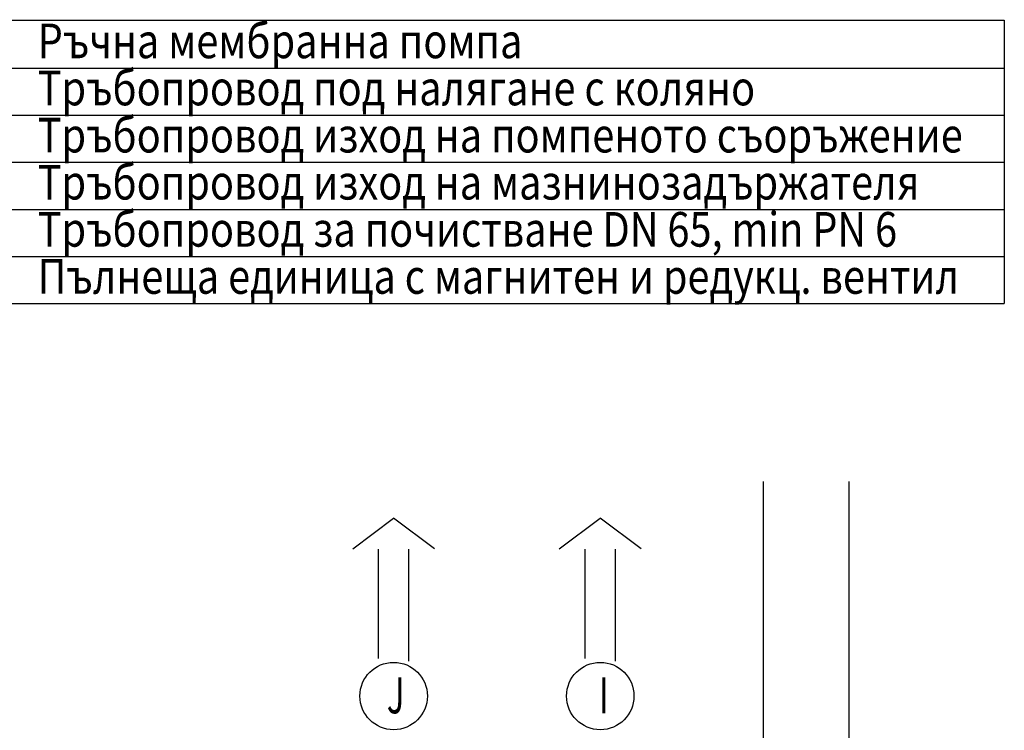
# Model space of a CAD drawing. Units: millimetres. Extents: x 2304 to 10882, y 16746 to 24142.
# Drawn here: x 6681 to 10232, y 21578 to 24142 of the extents above; entities that cross this region are included whole.
import ezdxf

# ---------------------------------------------------------------- set-up
doc = ezdxf.new("R2010")
doc.units = ezdxf.units.MM
doc.header["$LTSCALE"] = 2
doc.linetypes.add('AUSGEZOGEN', pattern=[0])
doc.linetypes.add('GEN3', pattern=[3, 0, 2, -1])
for name, color, linetype in [('0 @ 50', 7, 'Continuous'), ('1', 7, 'AUSGEZOGEN'), ('15', 7, 'AUSGEZOGEN'), ('17', 7, 'AUSGEZOGEN'), ('3', 6, 'GEN3')]:
    doc.layers.add(name, color=color, linetype=linetype)
doc.styles.add('ACO', font='trebuc.ttf', dxfattribs={"width": 0.8})
doc.styles.add('SIMPLEX', font='simplex')

msp = doc.modelspace()

# ---------------------------------------------------------------- linework, layer by layer
at = {"layer": '1', "color": 1, "linetype": 'AUSGEZOGEN'}
for p, q in [((9363.3, 20404.7), (9363.3, 22475.9)), ((9672.7, 19341.6), (9672.7, 22475.9)), ((7881.8, 22232.7), (8029.5, 22343.5)), ((8177.2, 22232.7), (8029.5, 22343.5)), ((8626.9, 22232.7), (8774.6, 22343.5)), ((8922.3, 22232.7), (8774.6, 22343.5)), ((8084.5, 21827.6), (8084.5, 22231.1)), ((8829.6, 21827.6), (8829.6, 22231.1))]:
    msp.add_line(p, q, dxfattribs=at)
at = {"layer": '15', "color": 1, "linetype": 'AUSGEZOGEN'}
for p, q in [((6250.8, 24140.1), (10231.6, 24140.1)), ((10231.6, 24140.1), (10231.6, 23117.7)), ((6250.8, 23967.7), (10231.6, 23967.7)), ((6250.8, 23797.7), (10231.6, 23797.7)), ((6250.8, 23627.8), (10231.6, 23627.8)), ((6250.8, 23457.7), (10231.6, 23457.7)), ((6250.8, 23287.7), (10231.6, 23287.7)), ((6250.8, 23117.7), (10231.6, 23117.7))]:
    msp.add_line(p, q, dxfattribs=at)
at = {"layer": '17', "color": 1, "linetype": 'AUSGEZOGEN'}
for centre in [(8029.5, 21701.7), (8774.6, 21701.7)]:
    msp.add_circle(centre, 121.6, dxfattribs=at)
at = {"layer": '3', "color": 1, "linetype": 'AUSGEZOGEN'}
for p, q in [((7974.5, 21837.7), (7974.5, 22231.1)), ((8719.6, 21837.7), (8719.6, 22231.1))]:
    msp.add_line(p, q, dxfattribs=at)

# ---------------------------------------------------------------- texts
at = {"layer": '0 @ 50', "style": 'ACO', "width": 0.84}
for s, p in [('Ръчна мембранна помпа', (6745.9, 24003.3)), ('Тръбопровод под налягане с коляно ', (6745.9, 23833.3)), ('Тръбопровод изход на помпеното съоръжение', (6745.9, 23663.3)), ('Тръбопровод изход на мазнинозадържателя', (6745.9, 23493.3)), ('Тръбопровод за почистване DN 65, min PN 6', (6745.9, 23323.3)), ('Пълнеща единица с магнитен и редукц. вентил', (6745.9, 23153.3))]:
    msp.add_text(s, height=125, dxfattribs=at).set_placement(p)
at = {"layer": '17', "color": 7, "linetype": 'AUSGEZOGEN', "style": 'SIMPLEX', "width": 0.666667}
for s, p in [('J', (8005, 21639.1)), ('I', (8770.6, 21639.1))]:
    msp.add_text(s, height=130, dxfattribs=at).set_placement(p)

doc.saveas('drawing.dxf')
